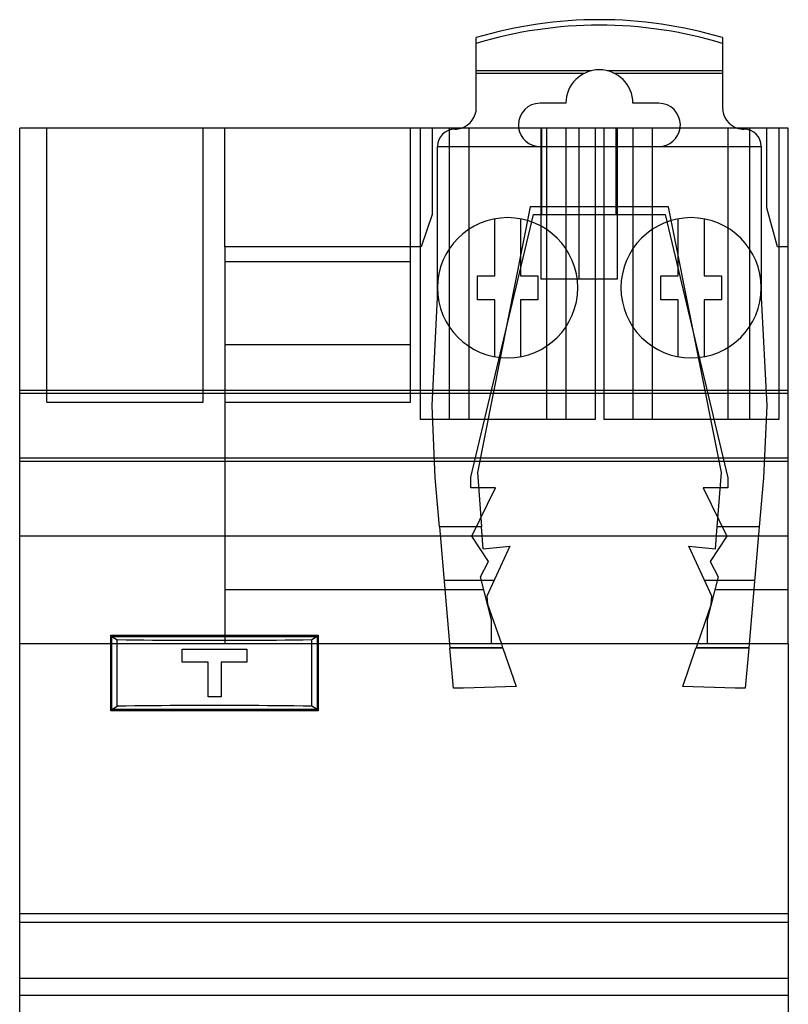
# Model space of a CAD drawing. Units: millimetres. Extents: x -36.6 to -1, y -5 to 89.8.
# Drawn here: x -36.6 to -1, y 44.2 to 89.8 of the extents above; entities that cross this region are included whole.
import ezdxf

# ---------------------------------------------------------------- set-up
doc = ezdxf.new("R2010")
doc.units = ezdxf.units.MM
doc.layers.add('HIDDEN', color=7, linetype='Continuous')
doc.layers.add('THICK', color=7, linetype='Continuous')

msp = doc.modelspace()

# ---------------------------------------------------------------- linework, layer by layer
at = {"layer": 'HIDDEN'}
for p, q in [((-10.067, 87.456), (-15.401, 87.456)), ((-15.401, 87.345), (-10.377, 87.345)), ((-4.001, 87.456), (-9.334, 87.456)), ((-9.024, 87.345), (-4.001, 87.345)), ((-12.451, 85.95), (-12.451, 85.95)), ((-11.251, 85.95), (-11.251, 85.95)), ((-8.151, 85.95), (-8.151, 85.95)), ((-6.951, 85.95), (-6.951, 85.95)), ((-15.401, 85.75), (-15.401, 85.75)), ((-4.001, 85.75), (-4.001, 85.75)), ((-36.551, 84.8), (-36.551, 84.8)), ((-35.301, 84.8), (-35.301, 84.8)), ((-35.301, 72.1), (-35.301, 84.8)), ((-28.051, 84.8), (-28.051, 84.8)), ((-28.051, 72.1), (-28.051, 84.8)), ((-27.051, 84.8), (-27.051, 84.8)), ((-27.051, 79.3), (-27.051, 84.8)), ((-18.451, 84.8), (-18.451, 84.8)), ((-18.451, 78.625), (-18.451, 84.8)), ((-18, 84.8), (-18, 71.3)), ((-17.451, 84.8), (-17.451, 84.8)), ((-17.451, 84.8), (-17.451, 80.8)), ((-16.651, 84.8), (-16.651, 84.8)), ((-16.651, 84.8), (-16.651, 71.3)), ((-16.401, 84.75), (-16.401, 84.75)), ((-15.75, 84.8), (-15.75, 71.3)), ((-12.417, 84.8), (-12.417, 77.8)), ((-12.371, 80.8), (-12.371, 84.8)), ((-12.151, 84.8), (-12.151, 71.3)), ((-11.251, 84.8), (-11.251, 71.3)), ((-11.251, 84.8), (-11.251, 84.8)), ((-10.651, 84.8), (-10.651, 77.8)), ((-9.901, 84.8), (-9.901, 71.3)), ((-9.49, 84.8), (-9.49, 71.3)), ((-8.93, 80.8), (-8.93, 84.8)), ((-8.884, 84.8), (-8.884, 77.8)), ((-8.151, 84.8), (-8.151, 84.8)), ((-8.151, 84.8), (-8.151, 71.3)), ((-7.251, 84.8), (-7.251, 71.3)), ((-3.751, 84.8), (-3.751, 71.3)), ((-3.001, 84.75), (-3.001, 84.75)), ((-2.751, 84.8), (-2.751, 71.3)), ((-2.751, 84.8), (-2.751, 84.8)), ((-1.951, 84.8), (-1.951, 84.8)), ((-1.951, 81.1), (-1.951, 84.8)), ((-1.39, 84.8), (-1.39, 71.3)), ((-0.951, 84.8), (-0.951, 84.8)), ((-17.201, 76.95), (-17.201, 83.95)), ((-17.201, 83.95), (-12.451, 83.95)), ((-17.201, 83.95), (-17.201, 83.95)), ((-12.451, 83.95), (-12.451, 83.95)), ((-12.451, 83.95), (-6.951, 83.95)), ((-6.951, 83.95), (-6.951, 83.95)), ((-6.951, 83.95), (-2.201, 83.95)), ((-2.201, 83.95), (-2.201, 76.95)), ((-2.201, 83.95), (-2.201, 83.95)), ((-17.451, 80.8), (-17.951, 79.3)), ((-17.451, 80.8), (-17.451, 80.8)), ((-15.651, 68.63), (-12.751, 80.8)), ((-12.901, 81.15), (-15.351, 68.85)), ((-6.501, 81.15), (-12.901, 81.15)), ((-12.901, 81.15), (-12.901, 81.15)), ((-12.751, 80.8), (-12.751, 80.8)), ((-12.751, 80.8), (-6.65, 80.8)), ((-10.651, 80.8), (-10.651, 77.8)), ((-6.65, 80.8), (-6.65, 80.8)), ((-6.65, 80.8), (-3.751, 68.6)), ((-4.051, 68.85), (-6.501, 81.15)), ((-6.501, 81.15), (-6.501, 81.15)), ((-1.451, 79.3), (-1.951, 81.1)), ((-1.951, 81.1), (-1.951, 81.1)), ((-14.551, 80.594), (-14.551, 80.594)), ((-14.551, 77.95), (-14.551, 80.594)), ((-13.351, 80.594), (-13.351, 80.594)), ((-13.351, 80.594), (-13.351, 77.95)), ((-6.051, 80.594), (-6.051, 80.594)), ((-6.051, 77.95), (-6.051, 80.594)), ((-4.851, 80.594), (-4.851, 80.594)), ((-4.851, 80.594), (-4.851, 77.95)), ((-27.051, 79.3), (-27.051, 60.9)), ((-17.951, 79.3), (-27.051, 79.3)), ((-27.051, 79.3), (-27.051, 79.3)), ((-17.951, 79.3), (-17.951, 79.3)), ((-0.951, 79.3), (-1.451, 79.3)), ((-1.451, 79.3), (-1.451, 79.3)), ((-0.951, 79.3), (-0.951, 79.3)), ((-27.051, 78.625), (-18.451, 78.625)), ((-18.451, 76.7), (-18.451, 78.625)), ((-15.351, 77.95), (-14.551, 77.95)), ((-15.351, 77.95), (-15.351, 77.95)), ((-15.351, 76.85), (-15.351, 77.95)), ((-14.551, 77.95), (-14.551, 77.95)), ((-13.351, 77.95), (-12.551, 77.95)), ((-13.351, 77.95), (-13.351, 77.95)), ((-12.551, 77.95), (-12.551, 76.85)), ((-12.551, 77.95), (-12.551, 77.95)), ((-10.651, 77.8), (-12.417, 77.8)), ((-8.884, 77.8), (-10.651, 77.8)), ((-6.851, 77.95), (-6.051, 77.95)), ((-6.851, 77.95), (-6.851, 77.95)), ((-6.851, 76.85), (-6.851, 77.95)), ((-6.051, 77.95), (-6.051, 77.95)), ((-4.851, 77.95), (-4.051, 77.95)), ((-4.851, 77.95), (-4.851, 77.95)), ((-4.051, 77.95), (-4.051, 76.85)), ((-4.051, 77.95), (-4.051, 77.95)), ((-17.201, 77.4), (-17.201, 77.4)), ((-17.201, 77.4), (-17.201, 77.4)), ((-10.701, 77.4), (-10.701, 77.4)), ((-10.701, 77.4), (-10.701, 77.4)), ((-8.701, 77.4), (-8.701, 77.4)), ((-8.701, 77.4), (-8.701, 77.4)), ((-2.201, 77.4), (-2.201, 77.4)), ((-2.201, 77.4), (-2.201, 77.4)), ((-18.451, 74.775), (-18.451, 76.7)), ((-17.451, 71.95), (-17.201, 76.95)), ((-17.201, 76.95), (-17.201, 76.95)), ((-14.551, 76.85), (-15.351, 76.85)), ((-15.351, 76.85), (-15.351, 76.85)), ((-14.551, 74.206), (-14.551, 76.85)), ((-14.551, 76.85), (-14.551, 76.85)), ((-12.551, 76.85), (-13.351, 76.85)), ((-13.351, 76.85), (-13.351, 74.206)), ((-13.351, 76.85), (-13.351, 76.85)), ((-12.551, 76.85), (-12.551, 76.85)), ((-6.051, 76.85), (-6.851, 76.85)), ((-6.851, 76.85), (-6.851, 76.85)), ((-6.051, 74.206), (-6.051, 76.85)), ((-6.051, 76.85), (-6.051, 76.85)), ((-4.051, 76.85), (-4.851, 76.85)), ((-4.851, 76.85), (-4.851, 74.206)), ((-4.851, 76.85), (-4.851, 76.85)), ((-4.051, 76.85), (-4.051, 76.85)), ((-2.201, 76.95), (-1.951, 71.95)), ((-2.201, 76.95), (-2.201, 76.95)), ((-27.051, 74.775), (-18.451, 74.775)), ((-18.451, 72.1), (-18.451, 74.775)), ((-14.551, 74.206), (-14.551, 74.206)), ((-13.351, 74.206), (-13.351, 74.206)), ((-6.051, 74.206), (-6.051, 74.206)), ((-4.851, 74.206), (-4.851, 74.206)), ((-35.301, 72.1), (-35.301, 72.1)), ((-35.301, 72.1), (-28.051, 72.1)), ((-28.051, 72.1), (-28.051, 72.1)), ((-27.051, 72.1), (-27.051, 72.1)), ((-27.051, 72.1), (-18.451, 72.1)), ((-18.451, 72.1), (-18.451, 72.1)), ((-17.301, 68.6), (-17.451, 71.95)), ((-17.451, 71.95), (-17.451, 71.95)), ((-1.951, 71.95), (-2.101, 68.6)), ((-1.951, 71.95), (-1.951, 71.95)), ((-13.951, 71.3), (-18, 71.3)), ((-16.651, 71.3), (-16.651, 71.3)), ((-9.901, 71.3), (-13.951, 71.3)), ((-11.251, 71.3), (-11.251, 71.3)), ((-5.44, 71.3), (-9.49, 71.3)), ((-8.151, 71.3), (-8.151, 71.3)), ((-1.39, 71.3), (-5.44, 71.3)), ((-2.751, 71.3), (-2.751, 71.3)), ((-17.104, 66.321), (-17.301, 68.6)), ((-17.301, 68.6), (-17.301, 68.6)), ((-15.651, 68.131), (-15.651, 68.63)), ((-15.651, 68.63), (-15.651, 68.63)), ((-15.351, 68.85), (-15.156, 66.321)), ((-15.351, 68.85), (-15.351, 68.85)), ((-4.245, 66.321), (-4.051, 68.85)), ((-4.051, 68.85), (-4.051, 68.85)), ((-3.751, 68.6), (-3.751, 68.6)), ((-3.751, 68.6), (-3.751, 68.131)), ((-2.101, 68.6), (-2.297, 66.321)), ((-2.101, 68.6), (-2.101, 68.6)), ((-14.51, 68.131), (-15.651, 68.131)), ((-15.651, 68.131), (-15.651, 68.131)), ((-15.601, 65.896), (-14.51, 68.131)), ((-14.51, 68.131), (-14.51, 68.131)), ((-3.751, 68.131), (-4.891, 68.131)), ((-4.891, 68.131), (-4.891, 68.131)), ((-4.891, 68.131), (-3.801, 65.896)), ((-3.751, 68.131), (-3.751, 68.131)), ((-15.156, 66.321), (-17.104, 66.321)), ((-17.104, 66.321), (-16.637, 60.9)), ((-15.077, 65.3), (-15.156, 66.321)), ((-4.324, 65.3), (-4.245, 66.321)), ((-2.297, 66.321), (-4.245, 66.321)), ((-2.297, 66.321), (-2.764, 60.9)), ((-36.551, 65.9), (-36.551, 65.9)), ((-0.951, 65.9), (-36.551, 65.9)), ((-0.951, 65.886), (-36.551, 65.886)), ((-14.839, 64.724), (-15.601, 65.896)), ((-15.601, 65.896), (-15.601, 65.896)), ((-3.801, 65.896), (-4.562, 64.724)), ((-3.801, 65.896), (-3.801, 65.896)), ((-0.951, 65.9), (-0.951, 65.9)), ((-15.077, 65.3), (-13.846, 65.436)), ((-15.077, 65.3), (-15.077, 65.3)), ((-13.846, 65.436), (-14.908, 63.109)), ((-13.846, 65.436), (-13.846, 65.436)), ((-4.493, 63.109), (-5.555, 65.436)), ((-5.555, 65.436), (-5.555, 65.436)), ((-5.555, 65.436), (-4.324, 65.3)), ((-4.324, 65.3), (-4.324, 65.3)), ((-15.201, 64.015), (-14.839, 64.724)), ((-14.839, 64.724), (-14.839, 64.724)), ((-4.562, 64.724), (-4.562, 64.724)), ((-4.562, 64.724), (-4.201, 64.015)), ((-14.701, 62.01), (-15.201, 64.015)), ((-15.201, 64.015), (-15.201, 64.015)), ((-4.201, 64.015), (-4.701, 62.01)), ((-4.201, 64.015), (-4.201, 64.015)), ((-16.891, 63.85), (-14.57, 63.85)), ((-16.891, 63.85), (-16.891, 63.85)), ((-14.57, 63.85), (-14.57, 63.85)), ((-4.831, 63.85), (-4.831, 63.85)), ((-4.831, 63.85), (-2.51, 63.85)), ((-2.51, 63.85), (-2.51, 63.85)), ((-27.051, 63.4), (-27.051, 63.4)), ((-15.047, 63.4), (-27.051, 63.4)), ((-15.047, 63.4), (-15.047, 63.4)), ((-14.908, 63.109), (-14.881, 62.75)), ((-14.908, 63.109), (-14.908, 63.109)), ((-4.521, 62.75), (-4.493, 63.109)), ((-4.493, 63.109), (-4.493, 63.109)), ((-4.354, 63.4), (-4.354, 63.4)), ((-0.951, 63.4), (-4.354, 63.4)), ((-0.951, 63.4), (-0.951, 63.4)), ((-14.881, 62.75), (-14.241, 60.9)), ((-14.881, 62.75), (-14.881, 62.75)), ((-4.521, 62.75), (-5.16, 60.9)), ((-4.521, 62.75), (-4.521, 62.75)), ((-14.701, 60.9), (-14.701, 62.01)), ((-14.701, 62.01), (-14.701, 62.01)), ((-4.701, 62.01), (-4.701, 62.01)), ((-4.701, 62.01), (-4.701, 60.9)), ((-32.326, 61.3), (-22.726, 61.3)), ((-32.326, 57.8), (-32.326, 61.3)), ((-32.326, 61.3), (-32.326, 61.3)), ((-32.276, 61.24), (-22.776, 61.24)), ((-32.276, 57.86), (-32.276, 61.24)), ((-32.276, 61.24), (-32.033, 61.085)), ((-22.776, 61.24), (-23.019, 61.085)), ((-22.776, 61.24), (-22.776, 57.86)), ((-22.726, 61.3), (-22.726, 57.8)), ((-22.726, 61.3), (-22.726, 61.3)), ((-36.551, 60.9), (-36.551, 60.9)), ((-32.033, 58.015), (-32.033, 61.085)), ((-31.623, 61.079), (-32.033, 61.085)), ((-31.213, 61.074), (-31.623, 61.079)), ((-30.803, 61.07), (-31.213, 61.074)), ((-30.394, 61.066), (-30.803, 61.07)), ((-29.984, 61.063), (-30.394, 61.066)), ((-29.574, 61.06), (-29.984, 61.063)), ((-29.164, 61.058), (-29.574, 61.06)), ((-28.755, 61.056), (-29.164, 61.058)), ((-28.345, 61.055), (-28.755, 61.056)), ((-27.935, 61.054), (-28.345, 61.055)), ((-27.526, 61.054), (-27.935, 61.054)), ((-27.116, 61.054), (-27.526, 61.054)), ((-26.706, 61.055), (-27.116, 61.054)), ((-27.051, 60.9), (-27.051, 60.9)), ((-26.296, 61.056), (-26.706, 61.055)), ((-25.887, 61.058), (-26.296, 61.056)), ((-25.477, 61.06), (-25.887, 61.058)), ((-25.067, 61.063), (-25.477, 61.06)), ((-24.657, 61.066), (-25.067, 61.063)), ((-24.248, 61.07), (-24.657, 61.066)), ((-23.838, 61.074), (-24.248, 61.07)), ((-23.428, 61.079), (-23.838, 61.074)), ((-23.019, 61.085), (-23.428, 61.079)), ((-23.019, 58.015), (-23.019, 61.085)), ((-16.623, 60.733), (-14.184, 60.733)), ((-14.701, 60.9), (-14.701, 60.9)), ((-5.218, 60.733), (-2.778, 60.733)), ((-4.701, 60.9), (-4.701, 60.9)), ((-0.951, 60.9), (-0.951, 60.9)), ((-0.951, 60.9), (-0.951, 60.9)), ((-29.026, 60.05), (-29.026, 60.65)), ((-29.026, 60.65), (-26.026, 60.65)), ((-29.026, 60.65), (-29.026, 60.65)), ((-26.026, 60.65), (-26.026, 60.05)), ((-26.026, 60.65), (-26.026, 60.65)), ((-27.826, 60.05), (-29.026, 60.05)), ((-29.026, 60.05), (-29.026, 60.05)), ((-27.826, 58.45), (-27.826, 60.05)), ((-27.826, 60.05), (-27.826, 60.05)), ((-26.026, 60.05), (-27.226, 60.05)), ((-27.226, 60.05), (-27.226, 58.45)), ((-27.226, 60.05), (-27.226, 60.05)), ((-26.026, 60.05), (-26.026, 60.05)), ((-13.561, 58.93), (-13.561, 58.93)), ((-5.841, 58.93), (-5.841, 58.93)), ((-27.226, 58.45), (-27.826, 58.45)), ((-27.826, 58.45), (-27.826, 58.45)), ((-27.226, 58.45), (-27.226, 58.45)), ((-16.46, 58.845), (-16.46, 58.845)), ((-15.993, 58.845), (-15.993, 58.845)), ((-3.408, 58.845), (-3.408, 58.845)), ((-2.941, 58.845), (-2.941, 58.845)), ((-32.276, 57.86), (-32.033, 58.015)), ((-31.623, 58.021), (-32.033, 58.015)), ((-31.213, 58.026), (-31.623, 58.021)), ((-30.803, 58.03), (-31.213, 58.026)), ((-30.394, 58.034), (-30.803, 58.03)), ((-29.984, 58.037), (-30.394, 58.034)), ((-29.574, 58.04), (-29.984, 58.037)), ((-29.164, 58.042), (-29.574, 58.04)), ((-28.755, 58.044), (-29.164, 58.042)), ((-28.345, 58.045), (-28.755, 58.044)), ((-27.935, 58.046), (-28.345, 58.045)), ((-27.526, 58.046), (-27.935, 58.046)), ((-27.116, 58.046), (-27.526, 58.046)), ((-26.706, 58.045), (-27.116, 58.046)), ((-26.296, 58.044), (-26.706, 58.045)), ((-25.887, 58.042), (-26.296, 58.044)), ((-25.477, 58.04), (-25.887, 58.042)), ((-25.067, 58.037), (-25.477, 58.04)), ((-24.657, 58.034), (-25.067, 58.037)), ((-24.248, 58.03), (-24.657, 58.034)), ((-23.838, 58.026), (-24.248, 58.03)), ((-23.428, 58.021), (-23.838, 58.026)), ((-23.019, 58.015), (-23.428, 58.021)), ((-22.776, 57.86), (-23.019, 58.015)), ((-22.726, 57.8), (-32.326, 57.8)), ((-32.326, 57.8), (-32.326, 57.8)), ((-22.776, 57.86), (-32.276, 57.86)), ((-22.726, 57.8), (-22.726, 57.8)), ((-36.551, 48.4), (-36.551, 48.4)), ((-0.951, 48.4), (-36.551, 48.4)), ((-0.951, 48.4), (-0.951, 48.4)), ((-36.551, 48), (-36.551, 48)), ((-0.951, 48), (-36.551, 48)), ((-0.951, 48), (-0.951, 48)), ((-0.951, 45.4), (-36.551, 45.4)), ((-0.951, 44.606), (-36.551, 44.606))]:
    msp.add_line(p, q, dxfattribs=at)
for centre, radius, start, end in [((-16.401, 83.95), 0.8, 90, 180), ((-16.401, 85.75), 1, 270, 288.1949), ((-12.451, 84.95), 1, 188.6269, 270), ((-6.951, 84.95), 1, 270, 351.3731), ((-3.001, 85.75), 1, 251.8051, 270), ((-3.001, 83.95), 0.8, 0, 90), ((-13.951, 77.4), 3.25, 0, 180), ((-13.951, 77.4), 3.25, 0, 180), ((-5.451, 77.4), 3.25, 0, 180), ((-5.451, 77.4), 3.25, 0, 180), ((-13.951, 77.4), 3.25, 180, 0), ((-13.951, 77.4), 3.25, 180, 0), ((-5.451, 77.4), 3.25, 180, 0), ((-5.451, 77.4), 3.25, 180, 0)]:
    msp.add_arc(centre, radius, start, end, dxfattribs=at)
at = {"layer": 'THICK'}
for p, q in [((-15.401, 88.726), (-15.401, 88.993)), ((-4.001, 88.993), (-4.001, 88.726)), ((-15.401, 85.75), (-15.401, 88.726)), ((-4.001, 88.726), (-4.001, 85.75)), ((-11.251, 85.95), (-12.451, 85.95)), ((-6.951, 85.95), (-8.151, 85.95)), ((-36.551, 72.646), (-36.551, 84.8)), ((-0.951, 84.8), (-36.551, 84.8)), ((-0.951, 72.646), (-0.951, 84.8)), ((-36.551, 72.5), (-36.551, 72.646)), ((-0.951, 72.646), (-36.551, 72.646)), ((-0.951, 72.5), (-0.951, 72.646)), ((-36.551, 69.5), (-36.551, 72.5)), ((-0.951, 72.5), (-36.551, 72.5)), ((-0.951, 69.5), (-0.951, 72.5)), ((-36.551, 69.354), (-36.551, 69.5)), ((-0.951, 69.5), (-36.551, 69.5)), ((-36.551, 60.9), (-36.551, 69.354)), ((-0.951, 69.354), (-36.551, 69.354)), ((-0.951, 69.354), (-0.951, 69.5)), ((-0.951, 60.9), (-0.951, 69.354)), ((-36.551, 25.4), (-36.551, 60.9)), ((-0.951, 60.9), (-36.551, 60.9)), ((-16.637, 60.9), (-16.622, 60.727)), ((-16.622, 60.727), (-14.182, 60.727)), ((-16.622, 60.727), (-16.621, 60.709)), ((-14.175, 60.709), (-16.621, 60.709)), ((-16.46, 58.845), (-16.621, 60.709)), ((-14.241, 60.9), (-14.182, 60.727)), ((-14.182, 60.727), (-14.175, 60.709)), ((-14.175, 60.709), (-13.561, 58.93)), ((-5.841, 58.93), (-5.226, 60.709)), ((-5.219, 60.727), (-5.226, 60.709)), ((-2.78, 60.709), (-5.226, 60.709)), ((-5.16, 60.9), (-5.219, 60.727)), ((-5.219, 60.727), (-2.779, 60.727)), ((-2.78, 60.709), (-2.941, 58.845)), ((-2.779, 60.727), (-2.78, 60.709)), ((-2.764, 60.9), (-2.779, 60.727)), ((-0.951, 60.9), (-0.951, 25.4)), ((-13.561, 58.93), (-15.993, 58.845)), ((-3.408, 58.845), (-5.841, 58.93)), ((-15.993, 58.845), (-16.46, 58.845)), ((-2.941, 58.845), (-3.408, 58.845))]:
    msp.add_line(p, q, dxfattribs=at)
for centre, radius, start, end in [((-9.701, 69.822), 20, 73.4412, 106.5589), ((-9.701, 69.822), 19.745, 73.221, 106.779), ((-9.701, 85.95), 1.55, 0, 180), ((-12.451, 84.95), 1, 90, 180), ((-6.951, 84.95), 1, 0, 90), ((-16.401, 85.75), 1, 288.1949, 0), ((-3.001, 85.75), 1, 180, 251.8051), ((-12.451, 84.95), 1, 180, 188.6269), ((-6.951, 84.95), 1, 351.3731, 0)]:
    msp.add_arc(centre, radius, start, end, dxfattribs=at)

doc.saveas('drawing.dxf')
